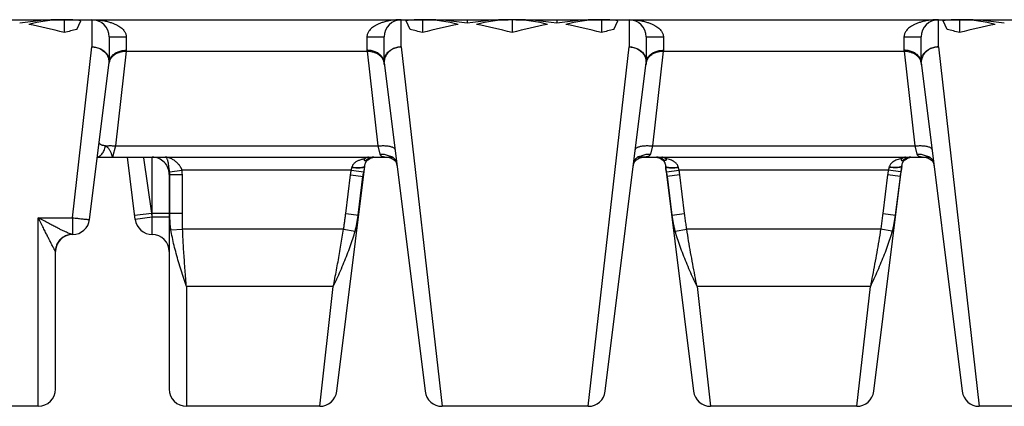
# Model space of a CAD drawing. Units: millimetres. Extents: x 0 to 297, y 0 to 210.
# Drawn here: x 17 to 40, y 153 to 162 of the extents above; entities that cross this region are included whole.
import ezdxf

# ---------------------------------------------------------------- set-up
doc = ezdxf.new("R2010")
doc.units = ezdxf.units.MM
doc.header["$LTSCALE"] = 16.335
doc.layers.get('0').update_dxf_attribs({"linetype": 'CONTINUOUS'})
doc.layers.add('RUNDUNGEN', color=7, linetype='CONTINUOUS')

msp = doc.modelspace()

# ---------------------------------------------------------------- linework, layer by layer
at = {"color": 7, "linetype": 'CONTINUOUS'}
for p, q in [((15.99, 162.31), (28.307, 162.31)), ((17.979, 162.31), (17.979, 162.008)), ((18.268, 162.083), (18.362, 162.287)), ((26.027, 162.083), (25.933, 162.287)), ((26.316, 162.31), (26.316, 162.008)), ((27.357, 162.31), (27.357, 162.227)), ((28.4, 162.31), (28.4, 162.008)), ((28.49, 162.31), (40.807, 162.31)), ((29.44, 162.31), (29.44, 162.227)), ((30.479, 162.31), (30.479, 162.008)), ((30.768, 162.083), (30.862, 162.287)), ((38.527, 162.083), (38.433, 162.287)), ((38.816, 162.31), (38.816, 162.008)), ((25.509, 159.11), (25.633, 159.11)), ((31.436, 159.11), (31.312, 159.11)), ((38.009, 159.11), (38.133, 159.11)), ((37.473, 158.906), (37.475, 158.918)), ((17.372, 153.31), (15.372, 153.31)), ((23.923, 153.31), (20.822, 153.31)), ((30.173, 153.31), (26.772, 153.31)), ((36.423, 153.31), (33.022, 153.31)), ((42.673, 153.31), (39.272, 153.31))]:
    msp.add_line(p, q, dxfattribs=at)
at = {"color": 9, "linetype": 'CONTINUOUS'}
for p, q in [((25.822, 161.679), (26.772, 153.31)), ((30.173, 153.31), (31.122, 161.679)), ((38.322, 161.679), (39.272, 153.31)), ((31.995, 158.766), (32.288, 158.81)), ((32.303, 158.698), (32.002, 158.661)), ((32.127, 157.762), (32.015, 158.662)), ((37.157, 158.81), (32.288, 158.81)), ((32.415, 157.798), (32.303, 158.698)), ((37.142, 158.698), (37.03, 157.798)), ((37.442, 158.661), (37.142, 158.698)), ((37.45, 158.766), (37.157, 158.81)), ((37.43, 158.662), (37.318, 157.762)), ((32.115, 157.761), (32.415, 157.798)), ((37.03, 157.798), (37.33, 157.761)), ((32.198, 157.385), (32.467, 157.43)), ((36.978, 157.43), (32.467, 157.43)), ((37.247, 157.385), (36.978, 157.43)), ((36.739, 156.1), (32.706, 156.1)), ((32.706, 156.1), (33.022, 153.31)), ((36.423, 153.31), (36.739, 156.1))]:
    msp.add_line(p, q, dxfattribs=at)
at = {"color": 7, "linetype": 'CONTINUOUS'}
for points in [[(25.646, 159.048), (25.654, 159.043), (25.661, 159.039), (25.667, 159.035), (25.672, 159.031), (25.676, 159.027), (25.68, 159.023), (25.684, 159.018), (25.688, 159.013), (25.691, 159.008), (25.695, 159.001), (25.699, 158.993), (25.703, 158.985), (25.706, 158.975), (25.71, 158.965), (25.713, 158.953), (25.716, 158.941), (25.718, 158.929), (25.72, 158.916), (25.722, 158.905)], [(31.223, 158.905), (31.225, 158.918), (31.227, 158.931), (31.23, 158.943), (31.233, 158.955), (31.236, 158.966), (31.239, 158.977), (31.243, 158.986), (31.247, 158.995), (31.251, 159.002), (31.254, 159.009), (31.258, 159.014), (31.262, 159.019), (31.266, 159.024), (31.27, 159.028), (31.275, 159.032), (31.28, 159.036), (31.286, 159.041), (31.294, 159.045), (31.299, 159.048)], [(31.896, 159.048), (31.901, 159.045), (31.908, 159.041), (31.915, 159.036), (31.92, 159.032), (31.925, 159.028), (31.929, 159.024), (31.933, 159.019), (31.937, 159.014), (31.941, 159.009), (31.944, 159.002), (31.948, 158.995), (31.952, 158.986), (31.956, 158.977), (31.959, 158.966), (31.962, 158.955), (31.965, 158.943), (31.968, 158.931), (31.97, 158.918), (31.972, 158.905)], [(37.475, 158.918), (37.477, 158.932), (37.48, 158.944), (37.483, 158.956), (37.486, 158.968), (37.49, 158.978), (37.493, 158.987), (37.497, 158.996), (37.501, 159.003), (37.504, 159.009), (37.508, 159.015), (37.512, 159.019), (37.515, 159.024), (37.519, 159.028), (37.523, 159.031), (37.528, 159.035), (37.534, 159.039), (37.541, 159.044), (37.548, 159.048)], [(38.146, 159.048), (38.154, 159.043), (38.161, 159.039), (38.167, 159.035), (38.172, 159.031), (38.176, 159.027), (38.18, 159.023), (38.184, 159.018), (38.188, 159.013), (38.191, 159.008), (38.195, 159.001), (38.199, 158.993), (38.203, 158.985), (38.206, 158.975), (38.21, 158.965), (38.213, 158.953), (38.216, 158.941), (38.218, 158.929), (38.22, 158.916), (38.222, 158.905)]]:
    msp.add_lwpolyline(points, dxfattribs=at)
at = {"color": 9, "linetype": 'CONTINUOUS'}
for centre, radius, start, end in [((32.643, 158.991), 0.676, 187.3866, 188.0505), ((32.284, 158.942), 0.314, 187.09, 188.4188), ((34.597, 159.241), 2.647, 187.4954, 187.981), ((31.677, 158.722), 0.613, 14.1851, 14.6076), ((37.81, 158.712), 0.656, 165.4385, 165.8113), ((34.814, 159.246), 2.681, 352.0457, 352.5297), ((36.803, 158.991), 0.675, 352.0022, 352.6289), ((37.162, 158.943), 0.314, 351.6541, 352.9074)]:
    msp.add_arc(centre, radius, start, end, dxfattribs=at)
at = {"color": 7, "linetype": 'CONTINUOUS'}
for centre, major_axis, start_param, end_param in [((12.968, 157.81), (6.529, 3.871), 0.535178, 0.727338), ((22.951, 157.81), (6.529, -3.871), 2.617595, 2.830508), ((13.007, 157.81), (6.529, 3.871), 0.433192, 0.523998), ((31.288, 157.81), (6.529, -3.871), 2.617595, 2.708401), ((21.344, 157.81), (6.529, 3.871), 6.59427, 6.807183), ((31.329, 157.81), (6.529, -3.871), 2.414255, 2.606415), ((23.385, 157.81), (6.529, 3.871), 0.535178, 0.727338), ((33.372, 157.81), (6.529, -3.871), 2.617595, 2.830508), ((23.428, 157.81), (6.529, 3.871), 6.59427, 6.807183), ((33.412, 157.81), (6.529, -3.871), 2.414255, 2.606415), ((25.468, 157.81), (6.529, 3.871), 0.535178, 0.727338), ((35.451, 157.81), (6.529, -3.871), 2.617595, 2.830508), ((25.507, 157.81), (6.529, 3.871), 0.433192, 0.523998), ((43.788, 157.81), (6.529, -3.871), 2.617595, 2.708401), ((33.844, 157.81), (6.529, 3.871), 6.59427, 6.807183), ((43.829, 157.81), (6.529, -3.871), 2.414255, 2.606415), ((20.951, 157.81), (6.529, -3.871), 2.238147, 2.382322), ((15.007, 157.81), (6.529, 3.871), 0.854488, 0.903446), ((29.288, 157.81), (6.529, -3.871), 2.238147, 2.287104), ((23.344, 157.81), (6.529, 3.871), 0.759271, 0.903446), ((31.372, 157.81), (6.529, -3.871), 2.238147, 2.382322), ((25.428, 157.81), (6.529, 3.871), 0.759271, 0.903446), ((33.451, 157.81), (6.529, -3.871), 2.238147, 2.382322), ((27.507, 157.81), (6.529, 3.871), 0.854488, 0.903446), ((41.788, 157.81), (6.529, -3.871), 2.238147, 2.287104), ((35.844, 157.81), (6.529, 3.871), 0.759271, 0.903446)]:
    msp.add_ellipse(centre, major_axis=major_axis, ratio=0.351523, start_param=start_param, end_param=end_param, dxfattribs=at)
at = {"color": 9, "linetype": 'CONTINUOUS'}
for points, knots in [([(25.325, 159.182), (25.342, 159.183), (25.374, 159.182), (25.423, 159.177), (25.47, 159.167), (25.515, 159.151), (25.543, 159.138), (25.556, 159.131)], [0, 0, 0, 0, 0.205374, 0.4089, 0.609668, 0.806901, 1, 1, 1, 1]), ([(25.556, 159.131), (25.564, 159.131), (25.579, 159.129), (25.601, 159.123), (25.622, 159.113), (25.642, 159.097), (25.661, 159.077), (25.674, 159.057), (25.682, 159.043), (25.684, 159.039)], [0, 0, 0, 0, 0.135019, 0.268323, 0.406087, 0.55725, 0.722979, 0.903123, 1, 1, 1, 1]), ([(31.26, 159.037), (31.263, 159.042), (31.27, 159.056), (31.283, 159.076), (31.302, 159.096), (31.322, 159.112), (31.344, 159.123), (31.366, 159.129), (31.381, 159.131), (31.388, 159.131)], [0, 0, 0, 0, 0.095769, 0.273673, 0.437606, 0.590187, 0.730821, 0.865014, 1, 1, 1, 1]), ([(31.388, 159.131), (31.402, 159.138), (31.43, 159.151), (31.475, 159.167), (31.522, 159.177), (31.571, 159.182), (31.603, 159.183), (31.62, 159.182)], [0, 0, 0, 0, 0.1931, 0.390333, 0.5911, 0.794626, 1, 1, 1, 1]), ([(31.84, 159.097), (31.827, 159.101), (31.8, 159.108), (31.773, 159.11), (31.759, 159.11)], [0, 0, 0, 0, 0.502372, 1, 1, 1, 1]), ([(31.95, 159.03), (31.939, 159.04), (31.917, 159.059), (31.88, 159.081), (31.853, 159.092), (31.84, 159.097)], [0, 0, 0, 0, 0.342349, 0.675161, 1, 1, 1, 1]), ([(32.269, 158.877), (32.267, 158.886), (32.261, 158.904), (32.248, 158.931), (32.229, 158.957), (32.204, 158.982), (32.172, 159.006), (32.133, 159.028), (32.086, 159.047), (32.031, 159.064), (31.991, 159.072), (31.969, 159.076)], [0, 0, 0, 0, 0.074169, 0.151463, 0.2341, 0.325683, 0.428693, 0.545273, 0.67771, 0.828342, 1, 1, 1, 1]), ([(37.475, 159.076), (37.454, 159.072), (37.414, 159.064), (37.359, 159.047), (37.312, 159.028), (37.272, 159.006), (37.241, 158.983), (37.216, 158.957), (37.197, 158.931), (37.184, 158.905), (37.178, 158.886), (37.176, 158.877)], [0, 0, 0, 0, 0.170916, 0.321583, 0.454133, 0.570812, 0.673919, 0.765618, 0.84841, 0.925781, 1, 1, 1, 1]), ([(37.604, 159.097), (37.591, 159.092), (37.564, 159.081), (37.528, 159.059), (37.505, 159.04), (37.494, 159.03)], [0, 0, 0, 0, 0.324803, 0.657614, 1, 1, 1, 1]), ([(37.685, 159.11), (37.671, 159.11), (37.644, 159.108), (37.617, 159.101), (37.604, 159.097)], [0, 0, 0, 0, 0.497616, 1, 1, 1, 1]), ([(37.825, 159.182), (37.842, 159.183), (37.874, 159.182), (37.923, 159.177), (37.97, 159.167), (38.015, 159.151), (38.043, 159.138), (38.056, 159.131)], [0, 0, 0, 0, 0.205374, 0.4089, 0.609668, 0.806901, 1, 1, 1, 1]), ([(38.056, 159.131), (38.064, 159.131), (38.079, 159.129), (38.101, 159.123), (38.122, 159.113), (38.142, 159.097), (38.161, 159.077), (38.174, 159.057), (38.182, 159.043), (38.184, 159.039)], [0, 0, 0, 0, 0.135019, 0.268323, 0.406087, 0.55725, 0.722979, 0.903123, 1, 1, 1, 1]), ([(25.684, 159.039), (25.687, 159.034), (25.694, 159.017), (25.705, 158.988), (25.713, 158.956), (25.717, 158.935), (25.719, 158.928)], [0, 0, 0, 0, 0.145848, 0.461696, 0.811754, 1, 1, 1, 1]), ([(31.226, 158.928), (31.227, 158.935), (31.231, 158.955), (31.239, 158.987), (31.25, 159.016), (31.258, 159.032), (31.26, 159.037)], [0, 0, 0, 0, 0.187508, 0.537122, 0.853639, 1, 1, 1, 1]), ([(31.972, 158.905), (31.972, 158.902), (31.977, 158.894), (31.99, 158.886), (32.008, 158.879), (32.033, 158.874), (32.063, 158.87), (32.098, 158.868), (32.137, 158.867), (32.18, 158.869), (32.224, 158.872), (32.254, 158.875), (32.269, 158.877)], [0, 0, 0, 0, 0.034153, 0.081026, 0.14495, 0.226839, 0.325872, 0.440317, 0.567847, 0.705711, 0.85085, 1, 1, 1, 1]), ([(31.995, 158.766), (31.992, 158.78), (31.986, 158.809), (31.98, 158.845), (31.977, 158.867), (31.976, 158.874)], [0, 0, 0, 0, 0.392005, 0.795684, 1, 1, 1, 1]), ([(31.978, 158.888), (31.981, 158.885), (31.989, 158.88), (31.999, 158.877), (32.004, 158.875)], [0, 0, 0, 0, 0.426504, 1, 1, 1, 1]), ([(32.004, 158.875), (32.011, 158.873), (32.026, 158.869), (32.052, 158.866), (32.082, 158.864), (32.115, 158.863), (32.151, 158.863), (32.19, 158.865), (32.23, 158.868), (32.257, 158.871), (32.271, 158.873)], [0, 0, 0, 0, 0.080134, 0.176695, 0.288377, 0.413384, 0.549566, 0.694501, 0.845565, 1, 1, 1, 1]), ([(32.288, 158.81), (32.286, 158.817), (32.282, 158.831), (32.276, 158.852), (32.272, 158.866), (32.271, 158.873)], [0, 0, 0, 0, 0.33423, 0.668264, 1, 1, 1, 1]), ([(37.174, 158.873), (37.173, 158.866), (37.169, 158.852), (37.163, 158.831), (37.159, 158.817), (37.157, 158.81)], [0, 0, 0, 0, 0.331679, 0.66573, 1, 1, 1, 1]), ([(37.441, 158.876), (37.434, 158.874), (37.419, 158.87), (37.393, 158.867), (37.364, 158.864), (37.33, 158.863), (37.294, 158.864), (37.255, 158.866), (37.215, 158.869), (37.188, 158.872), (37.174, 158.873)], [0, 0, 0, 0, 0.080139, 0.176692, 0.288363, 0.413361, 0.54954, 0.694477, 0.84555, 1, 1, 1, 1]), ([(37.473, 158.906), (37.473, 158.903), (37.469, 158.896), (37.458, 158.888), (37.443, 158.881), (37.422, 158.876), (37.396, 158.872), (37.367, 158.869), (37.333, 158.868), (37.296, 158.868), (37.257, 158.87), (37.217, 158.873), (37.189, 158.876), (37.176, 158.877)], [0, 0, 0, 0, 0.030909, 0.071736, 0.126226, 0.195524, 0.279324, 0.376564, 0.485702, 0.60485, 0.731862, 0.8644, 1, 1, 1, 1]), ([(37.467, 158.889), (37.464, 158.886), (37.456, 158.881), (37.446, 158.878), (37.441, 158.876)], [0, 0, 0, 0, 0.426903, 1, 1, 1, 1]), ([(37.469, 158.875), (37.468, 158.868), (37.465, 158.846), (37.459, 158.809), (37.453, 158.78), (37.45, 158.766)], [0, 0, 0, 0, 0.204263, 0.607995, 1, 1, 1, 1]), ([(38.184, 159.039), (38.187, 159.034), (38.194, 159.017), (38.205, 158.988), (38.213, 158.956), (38.217, 158.935), (38.219, 158.928)], [0, 0, 0, 0, 0.145848, 0.461696, 0.811754, 1, 1, 1, 1]), ([(32.015, 158.662), (32.014, 158.67), (32.012, 158.686), (32.007, 158.712), (32.001, 158.738), (31.997, 158.757), (31.995, 158.766)], [0, 0, 0, 0, 0.227507, 0.46668, 0.72173, 1, 1, 1, 1]), ([(32.303, 158.698), (32.302, 158.709), (32.299, 158.733), (32.294, 158.77), (32.29, 158.796), (32.288, 158.81)], [0, 0, 0, 0, 0.305278, 0.633236, 1, 1, 1, 1]), ([(37.157, 158.81), (37.155, 158.796), (37.151, 158.77), (37.146, 158.733), (37.143, 158.709), (37.142, 158.698)], [0, 0, 0, 0, 0.366773, 0.694737, 1, 1, 1, 1]), ([(37.45, 158.766), (37.448, 158.757), (37.443, 158.738), (37.438, 158.712), (37.433, 158.686), (37.431, 158.67), (37.43, 158.662)], [0, 0, 0, 0, 0.278282, 0.533344, 0.772516, 1, 1, 1, 1]), ([(32.198, 157.385), (32.189, 157.416), (32.174, 157.478), (32.155, 157.572), (32.14, 157.667), (32.131, 157.73), (32.127, 157.762)], [0, 0, 0, 0, 0.246992, 0.497455, 0.749301, 1, 1, 1, 1]), ([(32.467, 157.43), (32.461, 157.469), (32.448, 157.549), (32.431, 157.672), (32.421, 157.756), (32.415, 157.798)], [0, 0, 0, 0, 0.321079, 0.654629, 1, 1, 1, 1]), ([(37.03, 157.798), (37.024, 157.756), (37.014, 157.672), (36.997, 157.549), (36.984, 157.469), (36.978, 157.43)], [0, 0, 0, 0, 0.345371, 0.67892, 1, 1, 1, 1]), ([(37.318, 157.762), (37.314, 157.73), (37.305, 157.667), (37.29, 157.572), (37.271, 157.478), (37.256, 157.416), (37.247, 157.385)], [0, 0, 0, 0, 0.2507, 0.502545, 0.753008, 1, 1, 1, 1]), ([(32.706, 156.1), (32.677, 156.16), (32.62, 156.282), (32.538, 156.467), (32.458, 156.655), (32.382, 156.842), (32.313, 157.028), (32.251, 157.208), (32.214, 157.327), (32.198, 157.385)], [0, 0, 0, 0, 0.144348, 0.291508, 0.439541, 0.5864, 0.730079, 0.868526, 1, 1, 1, 1]), ([(32.706, 156.1), (32.689, 156.186), (32.655, 156.36), (32.605, 156.623), (32.556, 156.89), (32.51, 157.16), (32.481, 157.34), (32.467, 157.43)], [0, 0, 0, 0, 0.19406, 0.39282, 0.59464, 0.797721, 1, 1, 1, 1]), ([(36.978, 157.43), (36.964, 157.34), (36.935, 157.16), (36.889, 156.89), (36.84, 156.623), (36.79, 156.36), (36.756, 156.186), (36.739, 156.1)], [0, 0, 0, 0, 0.202279, 0.405359, 0.607178, 0.805937, 1, 1, 1, 1]), ([(37.247, 157.385), (37.231, 157.327), (37.194, 157.208), (37.132, 157.028), (37.063, 156.842), (36.987, 156.655), (36.907, 156.467), (36.825, 156.282), (36.768, 156.16), (36.739, 156.1)], [0, 0, 0, 0, 0.131474, 0.269919, 0.4136, 0.560458, 0.70849, 0.855649, 1, 1, 1, 1])]:
    msp.add_open_spline(points, degree=3, knots=knots, dxfattribs=at)
at = {"color": 7, "linetype": 'CONTINUOUS'}
for points, knots in [([(25.617, 159.065), (25.615, 159.067), (25.601, 159.078), (25.579, 159.098), (25.563, 159.12), (25.556, 159.131)], [0, 0, 0, 0, 0.109118, 0.568963, 1, 1, 1, 1]), ([(25.646, 159.048), (25.645, 159.048), (25.635, 159.054), (25.625, 159.06), (25.617, 159.065)], [0, 0, 0, 0, 0.12391, 1, 1, 1, 1]), ([(31.328, 159.065), (31.32, 159.06), (31.31, 159.054), (31.3, 159.048), (31.299, 159.048)], [0, 0, 0, 0, 0.879573, 1, 1, 1, 1]), ([(31.388, 159.131), (31.382, 159.12), (31.366, 159.098), (31.344, 159.078), (31.33, 159.067), (31.328, 159.065)], [0, 0, 0, 0, 0.432007, 0.892742, 1, 1, 1, 1]), ([(31.867, 159.065), (31.875, 159.06), (31.885, 159.054), (31.895, 159.048), (31.896, 159.048)], [0, 0, 0, 0, 0.875688, 1, 1, 1, 1]), ([(31.969, 159.076), (31.962, 159.082), (31.949, 159.091), (31.927, 159.102), (31.905, 159.109), (31.89, 159.11), (31.883, 159.11)], [0, 0, 0, 0, 0.275221, 0.531569, 0.771244, 1, 1, 1, 1]), ([(31.896, 159.048), (31.905, 159.043), (31.922, 159.036), (31.941, 159.031), (31.95, 159.03)], [0, 0, 0, 0, 0.514442, 1, 1, 1, 1]), ([(31.969, 159.076), (31.972, 159.074), (31.978, 159.069), (31.983, 159.061), (31.986, 159.052), (31.986, 159.045), (31.983, 159.038), (31.978, 159.033), (31.97, 159.03), (31.96, 159.029), (31.954, 159.029), (31.95, 159.03)], [0, 0, 0, 0, 0.14852, 0.272161, 0.37696, 0.467794, 0.552662, 0.642084, 0.743998, 0.862755, 1, 1, 1, 1]), ([(37.475, 159.076), (37.471, 159.073), (37.465, 159.067), (37.459, 159.057), (37.457, 159.048), (37.46, 159.04), (37.465, 159.034), (37.473, 159.03), (37.483, 159.029), (37.491, 159.029), (37.494, 159.03)], [0, 0, 0, 0, 0.182904, 0.321441, 0.429414, 0.523889, 0.619654, 0.728196, 0.85608, 1, 1, 1, 1]), ([(37.561, 159.11), (37.554, 159.11), (37.539, 159.109), (37.517, 159.102), (37.495, 159.091), (37.482, 159.082), (37.475, 159.076)], [0, 0, 0, 0, 0.228559, 0.467837, 0.723657, 1, 1, 1, 1]), ([(37.494, 159.03), (37.503, 159.031), (37.522, 159.036), (37.54, 159.043), (37.548, 159.048)], [0, 0, 0, 0, 0.482499, 1, 1, 1, 1]), ([(37.548, 159.048), (37.549, 159.048), (37.559, 159.054), (37.569, 159.06), (37.577, 159.065)], [0, 0, 0, 0, 0.11413, 1, 1, 1, 1]), ([(38.117, 159.065), (38.115, 159.067), (38.101, 159.078), (38.079, 159.098), (38.063, 159.12), (38.056, 159.131)], [0, 0, 0, 0, 0.109118, 0.568963, 1, 1, 1, 1]), ([(38.146, 159.048), (38.145, 159.048), (38.135, 159.054), (38.125, 159.06), (38.117, 159.065)], [0, 0, 0, 0, 0.12391, 1, 1, 1, 1])]:
    msp.add_open_spline(points, degree=3, knots=knots, dxfattribs=at)
at = {"color": 9, "linetype": 'CONTINUOUS'}
for points in [[(31.973, 158.896), (31.974, 158.895), (31.974, 158.893), (31.975, 158.892)], [(31.975, 158.892), (31.976, 158.891), (31.977, 158.889), (31.978, 158.888)], [(37.472, 158.898), (37.471, 158.894), (37.469, 158.892), (37.467, 158.889)]]:
    msp.add_open_spline(points, degree=3, dxfattribs=at)
at = {"layer": 'RUNDUNGEN', "color": 9, "linetype": 'CONTINUOUS'}
for p, q in [((18.622, 162.31), (18.622, 161.679)), ((25.822, 161.679), (25.822, 162.31)), ((31.122, 162.31), (31.122, 161.679)), ((38.322, 161.679), (38.322, 162.31)), ((19.022, 161.91), (19.422, 161.91)), ((19.422, 161.91), (19.422, 161.598)), ((25.022, 161.91), (25.022, 161.598)), ((25.022, 161.91), (25.422, 161.91)), ((31.522, 161.91), (31.922, 161.91)), ((31.922, 161.91), (31.922, 161.598)), ((37.522, 161.91), (37.522, 161.598)), ((37.522, 161.91), (37.922, 161.91)), ((18.171, 157.7), (18.622, 161.679)), ((19.417, 161.575), (19.167, 159.371)), ((19.422, 161.598), (19.417, 161.575)), ((19.417, 161.575), (25.028, 161.575)), ((25.022, 161.598), (25.028, 161.575)), ((25.028, 161.575), (25.278, 159.371)), ((31.917, 161.575), (31.667, 159.371)), ((31.922, 161.598), (31.917, 161.575)), ((31.917, 161.575), (37.528, 161.575)), ((37.522, 161.598), (37.528, 161.575)), ((37.528, 161.575), (37.778, 159.371)), ((19.167, 159.371), (19.102, 159.11)), ((19.167, 159.371), (25.278, 159.371)), ((25.278, 159.371), (25.325, 159.182)), ((31.667, 159.371), (31.62, 159.182)), ((31.667, 159.371), (37.778, 159.371)), ((37.778, 159.371), (37.825, 159.182)), ((19.833, 159.098), (19.831, 159.11)), ((20.012, 157.81), (19.833, 159.098)), ((20.022, 157.81), (20.022, 159.11)), ((20.422, 158.71), (20.435, 158.71)), ((20.43, 158.767), (20.718, 158.81)), ((20.435, 157.81), (20.435, 158.71)), ((20.435, 158.71), (20.726, 158.71)), ((24.657, 158.81), (20.718, 158.81)), ((20.726, 157.81), (20.726, 158.71)), ((24.53, 157.798), (24.642, 158.698)), ((24.642, 158.698), (24.942, 158.661)), ((24.657, 158.81), (24.95, 158.766)), ((24.818, 157.762), (24.93, 158.662)), ((17.372, 153.31), (17.372, 157.7)), ((17.372, 157.7), (18.171, 157.7)), ((18.171, 157.7), (18.171, 157.31)), ((19.615, 157.761), (20.012, 157.81)), ((20.024, 157.71), (19.627, 157.661)), ((20.023, 157.712), (20.012, 157.81)), ((20.012, 157.81), (20.726, 157.81)), ((20.023, 157.712), (20.022, 157.81)), ((20.422, 157.71), (20.022, 157.71)), ((20.023, 157.31), (20.023, 157.71)), ((24.53, 157.798), (24.83, 157.761)), ((20.46, 157.418), (20.732, 157.43)), ((24.478, 157.43), (20.732, 157.43)), ((24.478, 157.43), (24.747, 157.385)), ((17.772, 156.915), (17.77, 156.919)), ((20.822, 156.1), (20.822, 153.31)), ((24.239, 156.1), (20.822, 156.1)), ((23.923, 153.311), (24.239, 156.1))]:
    msp.add_line(p, q, dxfattribs=at)
at = {"layer": 'RUNDUNGEN', "color": 7, "linetype": 'CONTINUOUS'}
for p, q in [((18.622, 162.31), (25.823, 162.31)), ((31.122, 162.31), (38.323, 162.31)), ((19.022, 161.91), (19.022, 161.355)), ((25.422, 161.355), (25.422, 161.91)), ((31.522, 161.91), (31.522, 161.355)), ((37.922, 161.355), (37.922, 161.91)), ((18.568, 157.661), (19.022, 161.31)), ((25.422, 161.31), (26.375, 153.661)), ((30.57, 153.661), (31.522, 161.31)), ((37.922, 161.31), (38.875, 153.661)), ((18.748, 159.11), (25.509, 159.11)), ((19.627, 157.661), (19.446, 159.11)), ((25.077, 159.065), (25.086, 159.072)), ((25.508, 159.11), (25.508, 159.11)), ((31.436, 159.11), (38.009, 159.11)), ((31.861, 159.07), (31.867, 159.065)), ((37.577, 159.065), (37.586, 159.072)), ((38.008, 159.11), (38.008, 159.11)), ((24.32, 153.661), (24.973, 158.904)), ((24.973, 158.906), (24.975, 158.918)), ((31.972, 158.904), (32.625, 153.661)), ((36.82, 153.661), (37.473, 158.904)), ((20.422, 158.71), (20.422, 153.71)), ((18.167, 157.31), (18.171, 157.31)), ((17.772, 153.71), (17.772, 156.91))]:
    msp.add_line(p, q, dxfattribs=at)
for points in [[(24.975, 158.918), (24.977, 158.931), (24.98, 158.944), (24.983, 158.956), (24.986, 158.967), (24.989, 158.977), (24.993, 158.987), (24.997, 158.995), (25.001, 159.002), (25.004, 159.009), (25.008, 159.015), (25.012, 159.02), (25.016, 159.024), (25.02, 159.028), (25.024, 159.032), (25.03, 159.036), (25.036, 159.041), (25.043, 159.045), (25.048, 159.048)], [(25.086, 159.072), (25.098, 159.079), (25.109, 159.086), (25.121, 159.091), (25.131, 159.096), (25.141, 159.1), (25.151, 159.103), (25.159, 159.105), (25.166, 159.107), (25.173, 159.108), (25.178, 159.109), (25.182, 159.11), (25.185, 159.11), (25.185, 159.11)], [(25.508, 159.11), (25.51, 159.11), (25.513, 159.11), (25.517, 159.109), (25.523, 159.108), (25.53, 159.106), (25.539, 159.104), (25.549, 159.101), (25.56, 159.097), (25.571, 159.092), (25.583, 159.086), (25.596, 159.08), (25.609, 159.071), (25.617, 159.065)], [(31.328, 159.065), (31.335, 159.071), (31.347, 159.078), (31.359, 159.085), (31.37, 159.091), (31.381, 159.095), (31.391, 159.099), (31.401, 159.103), (31.409, 159.105), (31.417, 159.107), (31.423, 159.108), (31.429, 159.109), (31.433, 159.11), (31.436, 159.11), (31.436, 159.11)], [(31.758, 159.11), (31.759, 159.11), (31.761, 159.11), (31.765, 159.109), (31.77, 159.109), (31.777, 159.107), (31.784, 159.105), (31.793, 159.103), (31.803, 159.1), (31.813, 159.096), (31.824, 159.091), (31.836, 159.085), (31.848, 159.078), (31.861, 159.07)], [(37.586, 159.072), (37.598, 159.079), (37.609, 159.086), (37.621, 159.091), (37.631, 159.096), (37.641, 159.1), (37.651, 159.103), (37.659, 159.105), (37.666, 159.107), (37.673, 159.108), (37.678, 159.109), (37.682, 159.11), (37.685, 159.11), (37.685, 159.11)], [(38.008, 159.11), (38.01, 159.11), (38.013, 159.11), (38.017, 159.109), (38.023, 159.108), (38.03, 159.106), (38.039, 159.104), (38.049, 159.101), (38.06, 159.097), (38.071, 159.092), (38.083, 159.086), (38.096, 159.08), (38.109, 159.071), (38.117, 159.065)]]:
    msp.add_lwpolyline(points, dxfattribs=at)
for centre, radius, start, end in [((18.622, 161.91), 0.4, 0, 90), ((25.822, 161.91), 0.4, 90, 180), ((31.122, 161.91), 0.4, 0, 90), ((38.322, 161.91), 0.4, 90, 180), ((18.487, 161.311), 0.536, 4.7397, 10.0969), ((18.595, 161.334), 0.426, 359.6788, 2.8305), ((19.267, 161.295), 0.245, 168.3969, 172.8924), ((25.177, 161.295), 0.245, 7.1076, 11.6032), ((25.956, 161.311), 0.534, 169.8963, 175.272), ((25.85, 161.334), 0.426, 177.1714, 180.3223), ((30.987, 161.311), 0.536, 4.7397, 10.0969), ((31.095, 161.334), 0.426, 359.6788, 2.8305), ((31.767, 161.295), 0.245, 168.3969, 172.8924), ((37.677, 161.295), 0.245, 7.1076, 11.6032), ((38.456, 161.311), 0.534, 169.8963, 175.272), ((38.35, 161.334), 0.426, 177.1714, 180.3223), ((18.492, 161.326), 0.528, 352.9443, 355.5282), ((18.356, 161.336), 0.665, 355.5274, 357.5672), ((18.417, 161.335), 0.604, 357.4466, 359.6787), ((20.022, 158.71), 0.4, 0, 90.0001), ((18.171, 157.71), 0.4, 270, 352.9), ((20.024, 157.71), 0.4, 187.1, 270), ((18.172, 156.91), 0.4, 90.8374, 180.0002), ((20.022, 156.91), 0.4, 0, 89.893), ((17.372, 153.71), 0.4, 270, 360), ((20.822, 153.71), 0.4, 180, 270), ((23.923, 153.71), 0.4, 270, 352.9), ((26.772, 153.71), 0.4, 187.1, 270), ((30.173, 153.71), 0.4, 270, 352.9), ((33.022, 153.71), 0.4, 187.1, 270), ((36.423, 153.71), 0.4, 270, 352.9), ((39.272, 153.71), 0.4, 187.1, 270)]:
    msp.add_arc(centre, radius, start, end, dxfattribs=at)
at = {"layer": 'RUNDUNGEN', "color": 9, "linetype": 'CONTINUOUS'}
for centre, radius, start, end in [((19.299, 161.255), 0.281, 162.8653, 167.8666), ((25.146, 161.255), 0.281, 12.1334, 17.1347), ((31.799, 161.255), 0.281, 162.8653, 167.8666), ((37.646, 161.255), 0.281, 12.1334, 17.1347), ((25.19, 158.743), 0.532, 165.3934, 165.8527), ((22.318, 159.245), 2.676, 352.0443, 352.5302), ((24.303, 158.991), 0.675, 352.003, 352.6291), ((24.662, 158.943), 0.314, 351.6547, 352.9074), ((20.045, 158.71), 0.681, 0.0087, 8.4541), ((18.171, 156.91), 0.4, 90.6746, 175.2447), ((18.188, 157.457), 0.149, 255.4611, 258.1728), ((17.748, 156.908), 0.0245, 26.7797, 30.1023), ((18.172, 156.91), 0.401, 175.191, 179.2399)]:
    msp.add_arc(centre, radius, start, end, dxfattribs=at)
for points, knots in [([(18.622, 162.31), (18.665, 162.31), (18.745, 162.307), (18.859, 162.294), (18.958, 162.274), (19.046, 162.25), (19.123, 162.223), (19.189, 162.194), (19.245, 162.162), (19.293, 162.13), (19.332, 162.096), (19.362, 162.063), (19.386, 162.031), (19.403, 162), (19.415, 161.969), (19.421, 161.939), (19.422, 161.92), (19.422, 161.91)], [0, 0, 0, 0, 0.13153, 0.248738, 0.353017, 0.446542, 0.529814, 0.604461, 0.670878, 0.729821, 0.782364, 0.828822, 0.869556, 0.905876, 0.93924, 0.970483, 1, 1, 1, 1]), ([(25.822, 162.31), (25.78, 162.31), (25.7, 162.307), (25.586, 162.294), (25.486, 162.274), (25.398, 162.25), (25.322, 162.223), (25.255, 162.193), (25.199, 162.162), (25.151, 162.129), (25.113, 162.096), (25.082, 162.063), (25.058, 162.03), (25.042, 161.999), (25.03, 161.968), (25.024, 161.939), (25.022, 161.919), (25.022, 161.91)], [0, 0, 0, 0, 0.131718, 0.24905, 0.35344, 0.447137, 0.530536, 0.605202, 0.671793, 0.730767, 0.783257, 0.829803, 0.87061, 0.906861, 0.939929, 0.970726, 1, 1, 1, 1]), ([(31.122, 162.31), (31.165, 162.31), (31.245, 162.307), (31.359, 162.294), (31.458, 162.274), (31.546, 162.25), (31.623, 162.223), (31.689, 162.194), (31.745, 162.162), (31.793, 162.13), (31.832, 162.096), (31.862, 162.063), (31.886, 162.031), (31.903, 162), (31.915, 161.969), (31.921, 161.939), (31.922, 161.92), (31.922, 161.91)], [0, 0, 0, 0, 0.131522, 0.248727, 0.353003, 0.446526, 0.529797, 0.604443, 0.670861, 0.729805, 0.78235, 0.828811, 0.869547, 0.905868, 0.939234, 0.970481, 1, 1, 1, 1]), ([(38.322, 162.31), (38.28, 162.31), (38.2, 162.307), (38.086, 162.294), (37.986, 162.274), (37.898, 162.25), (37.822, 162.223), (37.755, 162.193), (37.699, 162.162), (37.651, 162.129), (37.613, 162.096), (37.582, 162.063), (37.558, 162.03), (37.542, 161.999), (37.53, 161.968), (37.524, 161.939), (37.522, 161.919), (37.522, 161.91)], [0, 0, 0, 0, 0.131718, 0.24905, 0.35344, 0.447137, 0.530536, 0.605202, 0.671793, 0.730767, 0.783257, 0.829803, 0.87061, 0.906861, 0.939929, 0.970726, 1, 1, 1, 1]), ([(18.622, 161.679), (18.641, 161.679), (18.677, 161.677), (18.731, 161.667), (18.782, 161.651), (18.831, 161.63), (18.875, 161.603), (18.915, 161.571), (18.95, 161.534), (18.979, 161.494), (19, 161.451), (19.01, 161.42), (19.014, 161.405)], [0, 0, 0, 0, 0.106138, 0.211765, 0.3164, 0.419627, 0.521114, 0.620649, 0.718154, 0.813703, 0.907524, 1, 1, 1, 1]), ([(18.622, 161.679), (18.64, 161.678), (18.676, 161.675), (18.728, 161.664), (18.779, 161.647), (18.827, 161.625), (18.871, 161.597), (18.911, 161.565), (18.945, 161.529), (18.974, 161.489), (18.996, 161.446), (19.012, 161.401), (19.018, 161.37), (19.02, 161.355)], [0, 0, 0, 0, 0.096177, 0.19226, 0.287802, 0.382386, 0.475655, 0.567329, 0.657233, 0.745311, 0.831638, 0.916423, 1, 1, 1, 1]), ([(19.03, 161.338), (19.035, 161.354), (19.048, 161.385), (19.075, 161.428), (19.109, 161.467), (19.149, 161.501), (19.196, 161.529), (19.247, 161.551), (19.302, 161.567), (19.359, 161.575), (19.397, 161.576), (19.417, 161.575)], [0, 0, 0, 0, 0.101615, 0.204968, 0.310693, 0.419187, 0.53059, 0.644794, 0.761465, 0.880085, 1, 1, 1, 1]), ([(25.028, 161.575), (25.047, 161.576), (25.086, 161.575), (25.143, 161.567), (25.198, 161.551), (25.249, 161.529), (25.296, 161.501), (25.336, 161.467), (25.37, 161.428), (25.397, 161.385), (25.41, 161.354), (25.415, 161.338)], [0, 0, 0, 0, 0.119915, 0.238535, 0.355206, 0.46941, 0.580813, 0.689307, 0.795032, 0.898385, 1, 1, 1, 1]), ([(25.822, 161.679), (25.805, 161.678), (25.769, 161.675), (25.717, 161.664), (25.666, 161.647), (25.618, 161.625), (25.574, 161.597), (25.534, 161.565), (25.5, 161.529), (25.471, 161.489), (25.449, 161.446), (25.433, 161.401), (25.427, 161.37), (25.425, 161.355)], [0, 0, 0, 0, 0.096177, 0.19226, 0.287802, 0.382387, 0.475655, 0.567329, 0.657233, 0.745311, 0.831638, 0.916423, 1, 1, 1, 1]), ([(25.431, 161.405), (25.434, 161.42), (25.444, 161.451), (25.466, 161.494), (25.495, 161.534), (25.53, 161.571), (25.57, 161.603), (25.614, 161.63), (25.663, 161.651), (25.714, 161.667), (25.768, 161.677), (25.804, 161.679), (25.822, 161.679)], [0, 0, 0, 0, 0.092458, 0.186282, 0.281833, 0.379339, 0.478875, 0.580365, 0.683593, 0.788231, 0.89386, 1, 1, 1, 1]), ([(31.122, 161.679), (31.141, 161.679), (31.177, 161.677), (31.231, 161.667), (31.282, 161.651), (31.331, 161.63), (31.375, 161.603), (31.415, 161.571), (31.45, 161.534), (31.479, 161.494), (31.5, 161.451), (31.51, 161.42), (31.514, 161.405)], [0, 0, 0, 0, 0.106138, 0.211765, 0.3164, 0.419627, 0.521114, 0.620649, 0.718154, 0.813703, 0.907524, 1, 1, 1, 1]), ([(31.122, 161.679), (31.14, 161.678), (31.176, 161.675), (31.228, 161.664), (31.279, 161.647), (31.327, 161.625), (31.371, 161.597), (31.411, 161.565), (31.445, 161.529), (31.474, 161.489), (31.496, 161.446), (31.512, 161.401), (31.518, 161.37), (31.52, 161.355)], [0, 0, 0, 0, 0.096177, 0.19226, 0.287802, 0.382386, 0.475655, 0.567329, 0.657233, 0.745311, 0.831638, 0.916423, 1, 1, 1, 1]), ([(31.53, 161.338), (31.535, 161.354), (31.548, 161.385), (31.575, 161.428), (31.609, 161.467), (31.649, 161.501), (31.696, 161.529), (31.747, 161.551), (31.802, 161.567), (31.859, 161.575), (31.897, 161.576), (31.917, 161.575)], [0, 0, 0, 0, 0.101615, 0.204968, 0.310693, 0.419187, 0.53059, 0.644794, 0.761465, 0.880085, 1, 1, 1, 1]), ([(37.528, 161.575), (37.547, 161.576), (37.586, 161.575), (37.643, 161.567), (37.698, 161.551), (37.749, 161.529), (37.796, 161.501), (37.836, 161.467), (37.87, 161.428), (37.897, 161.385), (37.91, 161.354), (37.915, 161.338)], [0, 0, 0, 0, 0.119915, 0.238535, 0.355206, 0.46941, 0.580813, 0.689307, 0.795032, 0.898385, 1, 1, 1, 1]), ([(38.322, 161.679), (38.305, 161.678), (38.269, 161.675), (38.217, 161.664), (38.166, 161.647), (38.118, 161.625), (38.074, 161.597), (38.034, 161.565), (38, 161.529), (37.971, 161.489), (37.949, 161.446), (37.933, 161.401), (37.927, 161.37), (37.925, 161.355)], [0, 0, 0, 0, 0.096177, 0.19226, 0.287802, 0.382387, 0.475655, 0.567329, 0.657233, 0.745311, 0.831638, 0.916423, 1, 1, 1, 1]), ([(37.931, 161.405), (37.934, 161.42), (37.944, 161.451), (37.966, 161.494), (37.995, 161.534), (38.03, 161.571), (38.07, 161.603), (38.114, 161.63), (38.163, 161.651), (38.214, 161.667), (38.268, 161.677), (38.304, 161.679), (38.322, 161.679)], [0, 0, 0, 0, 0.092458, 0.186282, 0.281833, 0.379339, 0.478875, 0.580365, 0.683593, 0.788231, 0.89386, 1, 1, 1, 1]), ([(18.749, 159.114), (18.749, 159.115), (18.762, 159.118), (18.787, 159.127), (18.821, 159.151), (18.853, 159.182), (18.881, 159.221), (18.906, 159.266), (18.926, 159.317), (18.936, 159.353), (18.94, 159.371)], [0, 0, 0, 0, 0.001813, 0.116214, 0.238245, 0.370109, 0.512757, 0.666058, 0.82902, 1, 1, 1, 1]), ([(18.94, 159.371), (18.93, 159.372), (18.911, 159.375), (18.884, 159.381), (18.859, 159.388), (18.838, 159.396), (18.82, 159.406), (18.806, 159.417), (18.797, 159.43), (18.792, 159.445), (18.791, 159.455), (18.792, 159.461)], [0, 0, 0, 0, 0.158864, 0.305038, 0.437931, 0.557111, 0.662681, 0.755722, 0.839211, 0.918228, 1, 1, 1, 1]), ([(18.94, 159.371), (18.954, 159.373), (18.982, 159.376), (19.026, 159.378), (19.072, 159.378), (19.119, 159.376), (19.151, 159.373), (19.167, 159.371)], [0, 0, 0, 0, 0.182431, 0.375957, 0.578447, 0.787355, 1, 1, 1, 1]), ([(19.102, 159.11), (19.101, 159.11), (19.102, 159.117), (19.097, 159.124), (19.094, 159.141), (19.088, 159.16), (19.08, 159.184), (19.069, 159.211), (19.056, 159.239), (19.04, 159.269), (19.02, 159.297), (18.996, 159.325), (18.97, 159.35), (18.95, 159.364), (18.94, 159.371)], [0, 0, 0, 0, 0.011193, 0.043443, 0.093815, 0.160476, 0.241477, 0.333863, 0.434493, 0.540754, 0.651674, 0.766646, 0.883585, 1, 1, 1, 1]), ([(25.278, 159.371), (25.296, 159.373), (25.333, 159.376), (25.386, 159.378), (25.438, 159.378), (25.487, 159.374), (25.531, 159.368), (25.571, 159.359), (25.605, 159.348), (25.633, 159.335), (25.655, 159.319), (25.67, 159.302), (25.674, 159.288), (25.675, 159.282)], [0, 0, 0, 0, 0.128271, 0.253697, 0.374183, 0.487774, 0.592717, 0.687545, 0.771186, 0.843133, 0.903745, 0.954764, 1, 1, 1, 1]), ([(31.27, 159.282), (31.271, 159.288), (31.275, 159.302), (31.29, 159.319), (31.312, 159.335), (31.34, 159.348), (31.374, 159.359), (31.414, 159.368), (31.458, 159.374), (31.507, 159.378), (31.559, 159.378), (31.612, 159.376), (31.648, 159.373), (31.667, 159.371)], [0, 0, 0, 0, 0.045236, 0.096255, 0.156867, 0.228814, 0.312455, 0.407283, 0.512226, 0.625817, 0.746303, 0.871729, 1, 1, 1, 1]), ([(37.778, 159.371), (37.796, 159.373), (37.833, 159.376), (37.886, 159.378), (37.938, 159.378), (37.987, 159.374), (38.031, 159.368), (38.071, 159.359), (38.105, 159.348), (38.133, 159.335), (38.155, 159.319), (38.17, 159.302), (38.174, 159.288), (38.175, 159.282)], [0, 0, 0, 0, 0.128271, 0.253697, 0.374183, 0.487774, 0.592717, 0.687545, 0.771186, 0.843133, 0.903745, 0.954764, 1, 1, 1, 1]), ([(20.718, 158.81), (20.717, 158.814), (20.714, 158.823), (20.709, 158.836), (20.703, 158.85), (20.695, 158.865), (20.686, 158.88), (20.676, 158.897), (20.663, 158.914), (20.648, 158.932), (20.631, 158.952), (20.611, 158.972), (20.588, 158.994), (20.562, 159.016), (20.532, 159.038), (20.497, 159.06), (20.457, 159.08), (20.414, 159.097), (20.369, 159.108), (20.338, 159.11), (20.323, 159.11)], [0, 0, 0, 0, 0.025497, 0.052435, 0.081315, 0.112577, 0.146621, 0.183912, 0.224892, 0.270003, 0.319476, 0.373572, 0.433107, 0.498757, 0.570495, 0.648599, 0.7339, 0.824063, 0.914901, 1, 1, 1, 1]), ([(20.43, 158.767), (20.429, 158.772), (20.427, 158.782), (20.424, 158.797), (20.422, 158.813), (20.419, 158.829), (20.417, 158.847), (20.414, 158.866), (20.412, 158.886), (20.409, 158.907), (20.407, 158.929), (20.404, 158.952), (20.4, 158.976), (20.395, 159.001), (20.389, 159.027), (20.381, 159.051), (20.371, 159.074), (20.358, 159.094), (20.342, 159.107), (20.329, 159.11), (20.323, 159.11)], [0, 0, 0, 0, 0.039251, 0.079849, 0.122348, 0.167131, 0.214452, 0.264631, 0.317874, 0.374316, 0.433798, 0.496066, 0.56136, 0.629442, 0.699008, 0.768671, 0.836931, 0.899642, 0.953699, 1, 1, 1, 1]), ([(24.676, 158.877), (24.678, 158.886), (24.684, 158.904), (24.697, 158.93), (24.714, 158.954), (24.735, 158.977), (24.759, 158.997), (24.787, 159.015), (24.817, 159.03), (24.85, 159.044), (24.884, 159.055), (24.917, 159.064), (24.947, 159.071), (24.966, 159.075), (24.975, 159.076)], [0, 0, 0, 0, 0.07321, 0.148716, 0.226586, 0.306754, 0.38929, 0.475023, 0.565325, 0.66095, 0.757681, 0.847909, 0.928211, 1, 1, 1, 1]), ([(25.104, 159.097), (25.091, 159.092), (25.064, 159.081), (25.028, 159.059), (25.005, 159.04), (24.994, 159.03)], [0, 0, 0, 0, 0.324802, 0.657611, 1, 1, 1, 1]), ([(25.185, 159.11), (25.171, 159.11), (25.144, 159.108), (25.117, 159.101), (25.104, 159.097)], [0, 0, 0, 0, 0.497616, 1, 1, 1, 1]), ([(25.325, 159.182), (25.327, 159.176), (25.331, 159.165), (25.342, 159.15), (25.356, 159.138), (25.375, 159.128), (25.397, 159.121), (25.422, 159.116), (25.449, 159.112), (25.478, 159.11), (25.498, 159.11), (25.509, 159.11)], [0, 0, 0, 0, 0.083786, 0.166801, 0.255035, 0.353306, 0.463034, 0.583419, 0.713178, 0.851861, 1, 1, 1, 1]), ([(31.62, 159.182), (31.618, 159.175), (31.613, 159.163), (31.6, 159.146), (31.581, 159.133), (31.559, 159.124), (31.532, 159.117), (31.502, 159.113), (31.469, 159.11), (31.447, 159.11), (31.436, 159.11)], [0, 0, 0, 0, 0.095595, 0.190888, 0.294104, 0.410626, 0.541835, 0.686133, 0.840059, 1, 1, 1, 1]), ([(37.825, 159.182), (37.827, 159.176), (37.831, 159.165), (37.842, 159.15), (37.856, 159.138), (37.875, 159.128), (37.897, 159.121), (37.922, 159.116), (37.949, 159.112), (37.978, 159.11), (37.998, 159.11), (38.009, 159.11)], [0, 0, 0, 0, 0.083786, 0.166801, 0.255035, 0.353306, 0.463034, 0.583419, 0.713178, 0.851861, 1, 1, 1, 1]), ([(24.657, 158.81), (24.659, 158.817), (24.663, 158.831), (24.669, 158.852), (24.673, 158.866), (24.674, 158.873)], [0, 0, 0, 0, 0.333845, 0.668139, 1, 1, 1, 1]), ([(24.674, 158.873), (24.69, 158.871), (24.719, 158.868), (24.763, 158.865), (24.805, 158.864), (24.844, 158.864), (24.879, 158.865), (24.909, 158.869), (24.927, 158.872), (24.935, 158.874)], [0, 0, 0, 0, 0.173624, 0.342724, 0.503568, 0.652647, 0.786787, 0.903269, 1, 1, 1, 1]), ([(24.676, 158.877), (24.691, 158.875), (24.721, 158.872), (24.765, 158.869), (24.808, 158.868), (24.847, 158.868), (24.882, 158.87), (24.912, 158.874), (24.937, 158.88), (24.955, 158.886), (24.968, 158.895), (24.973, 158.902), (24.973, 158.906)], [0, 0, 0, 0, 0.149061, 0.294116, 0.431905, 0.559374, 0.673777, 0.772793, 0.854697, 0.918677, 0.965657, 1, 1, 1, 1]), ([(24.935, 158.874), (24.942, 158.876), (24.953, 158.88), (24.966, 158.887), (24.971, 158.894), (24.972, 158.898)], [0, 0, 0, 0, 0.442887, 0.766979, 1, 1, 1, 1]), ([(24.95, 158.766), (24.953, 158.78), (24.959, 158.809), (24.965, 158.845), (24.968, 158.868), (24.969, 158.875)], [0, 0, 0, 0, 0.39134, 0.79535, 1, 1, 1, 1]), ([(20.435, 158.71), (20.435, 158.72), (20.434, 158.739), (20.431, 158.758), (20.43, 158.767)], [0, 0, 0, 0, 0.49849, 1, 1, 1, 1]), ([(24.642, 158.698), (24.643, 158.707), (24.645, 158.725), (24.649, 158.752), (24.653, 158.78), (24.656, 158.8), (24.657, 158.81)], [0, 0, 0, 0, 0.23632, 0.476436, 0.728919, 1, 1, 1, 1]), ([(24.93, 158.662), (24.931, 158.67), (24.933, 158.686), (24.938, 158.711), (24.943, 158.738), (24.948, 158.757), (24.95, 158.766)], [0, 0, 0, 0, 0.228368, 0.463384, 0.716984, 1, 1, 1, 1]), ([(18.15, 157.313), (18.147, 157.314), (18.137, 157.316), (18.117, 157.323), (18.088, 157.335), (18.05, 157.351), (18.003, 157.372), (17.947, 157.398), (17.88, 157.431), (17.801, 157.471), (17.71, 157.518), (17.606, 157.573), (17.492, 157.635), (17.413, 157.678), (17.372, 157.7)], [0, 0, 0, 0, 0.010025, 0.036359, 0.072195, 0.118947, 0.177516, 0.248875, 0.334459, 0.435403, 0.553428, 0.688964, 0.840848, 1, 1, 1, 1]), ([(17.77, 156.92), (17.768, 156.923), (17.764, 156.931), (17.756, 156.945), (17.745, 156.966), (17.73, 156.994), (17.711, 157.03), (17.688, 157.075), (17.66, 157.13), (17.626, 157.195), (17.587, 157.273), (17.541, 157.363), (17.489, 157.466), (17.432, 157.58), (17.393, 157.66), (17.372, 157.7)], [0, 0, 0, 0, 0.011283, 0.029549, 0.055898, 0.091533, 0.137791, 0.195517, 0.26563, 0.349527, 0.448312, 0.563683, 0.696091, 0.844463, 1, 1, 1, 1]), ([(18.171, 157.7), (18.19, 157.698), (18.227, 157.693), (18.282, 157.687), (18.334, 157.681), (18.384, 157.675), (18.429, 157.67), (18.468, 157.667), (18.502, 157.663), (18.529, 157.661), (18.55, 157.659), (18.56, 157.66), (18.568, 157.659), (18.568, 157.661)], [0, 0, 0, 0, 0.142295, 0.281644, 0.415224, 0.540328, 0.654419, 0.755191, 0.840604, 0.908933, 0.958811, 0.989272, 1, 1, 1, 1]), ([(20.46, 157.418), (20.455, 157.45), (20.447, 157.515), (20.44, 157.613), (20.436, 157.711), (20.435, 157.777), (20.435, 157.81)], [0, 0, 0, 0, 0.24796, 0.496569, 0.747, 1, 1, 1, 1]), ([(20.732, 157.43), (20.731, 157.461), (20.729, 157.523), (20.727, 157.617), (20.726, 157.713), (20.726, 157.778), (20.726, 157.81)], [0, 0, 0, 0, 0.242783, 0.490749, 0.743359, 1, 1, 1, 1]), ([(24.478, 157.43), (24.483, 157.461), (24.492, 157.522), (24.505, 157.614), (24.518, 157.706), (24.526, 157.767), (24.53, 157.798)], [0, 0, 0, 0, 0.249552, 0.499376, 0.749477, 1, 1, 1, 1]), ([(24.747, 157.385), (24.756, 157.417), (24.772, 157.479), (24.79, 157.574), (24.805, 157.668), (24.814, 157.731), (24.818, 157.762)], [0, 0, 0, 0, 0.254466, 0.504735, 0.752726, 1, 1, 1, 1]), ([(18.167, 157.31), (18.148, 157.31), (18.111, 157.307), (18.056, 157.296), (18.004, 157.276), (17.954, 157.25), (17.909, 157.216), (17.869, 157.177), (17.835, 157.132), (17.807, 157.084), (17.787, 157.031), (17.774, 156.976), (17.77, 156.939), (17.77, 156.92)], [0, 0, 0, 0, 0.0906, 0.181224, 0.271896, 0.362635, 0.453453, 0.54436, 0.635355, 0.726431, 0.817577, 0.908774, 1, 1, 1, 1]), ([(20.822, 156.1), (20.801, 156.162), (20.758, 156.288), (20.696, 156.478), (20.637, 156.671), (20.583, 156.863), (20.534, 157.053), (20.493, 157.238), (20.47, 157.359), (20.46, 157.418)], [0, 0, 0, 0, 0.143736, 0.290666, 0.438592, 0.585432, 0.729325, 0.868101, 1, 1, 1, 1]), ([(20.822, 156.1), (20.817, 156.163), (20.806, 156.29), (20.791, 156.481), (20.776, 156.674), (20.762, 156.867), (20.75, 157.058), (20.74, 157.246), (20.734, 157.369), (20.732, 157.43)], [0, 0, 0, 0, 0.142125, 0.286664, 0.432276, 0.577698, 0.721803, 0.863027, 1, 1, 1, 1]), ([(24.239, 156.1), (24.252, 156.163), (24.277, 156.29), (24.313, 156.482), (24.35, 156.675), (24.385, 156.868), (24.418, 157.059), (24.449, 157.246), (24.469, 157.369), (24.478, 157.43)], [0, 0, 0, 0, 0.142399, 0.287132, 0.432934, 0.578519, 0.722615, 0.863637, 1, 1, 1, 1]), ([(24.239, 156.1), (24.268, 156.16), (24.325, 156.282), (24.407, 156.467), (24.487, 156.655), (24.563, 156.843), (24.632, 157.028), (24.694, 157.208), (24.731, 157.327), (24.747, 157.385)], [0, 0, 0, 0, 0.144393, 0.291634, 0.439682, 0.586523, 0.73023, 0.868695, 1, 1, 1, 1]), ([(17.772, 156.91), (17.772, 156.911), (17.772, 156.913), (17.772, 156.914), (17.772, 156.915)], [0, 0, 0, 0, 0.498942, 1, 1, 1, 1])]:
    msp.add_open_spline(points, degree=3, knots=knots, dxfattribs=at)
at = {"layer": 'RUNDUNGEN', "color": 7, "linetype": 'CONTINUOUS'}
for points, knots in [([(19.027, 161.344), (19.029, 161.35), (19.033, 161.369), (19.045, 161.4), (19.064, 161.435), (19.089, 161.468), (19.119, 161.497), (19.154, 161.524), (19.192, 161.547), (19.234, 161.566), (19.279, 161.581), (19.325, 161.591), (19.374, 161.597), (19.406, 161.598), (19.422, 161.598)], [0, 0, 0, 0, 0.037962, 0.114747, 0.193143, 0.273638, 0.35656, 0.442069, 0.530161, 0.620682, 0.713349, 0.807777, 0.903501, 1, 1, 1, 1]), ([(25.417, 161.344), (25.416, 161.35), (25.412, 161.369), (25.4, 161.4), (25.381, 161.435), (25.356, 161.468), (25.326, 161.497), (25.291, 161.524), (25.253, 161.547), (25.211, 161.566), (25.166, 161.581), (25.12, 161.591), (25.071, 161.597), (25.039, 161.598), (25.022, 161.598)], [0, 0, 0, 0, 0.037962, 0.114747, 0.193143, 0.273638, 0.35656, 0.442069, 0.530161, 0.620682, 0.713349, 0.807777, 0.903501, 1, 1, 1, 1]), ([(31.527, 161.344), (31.529, 161.35), (31.533, 161.369), (31.545, 161.4), (31.564, 161.435), (31.589, 161.468), (31.619, 161.497), (31.654, 161.524), (31.692, 161.547), (31.734, 161.566), (31.779, 161.581), (31.825, 161.591), (31.874, 161.597), (31.906, 161.598), (31.922, 161.598)], [0, 0, 0, 0, 0.037962, 0.114747, 0.193143, 0.273638, 0.35656, 0.442069, 0.530161, 0.620682, 0.713349, 0.807777, 0.903501, 1, 1, 1, 1]), ([(37.917, 161.344), (37.916, 161.35), (37.912, 161.369), (37.9, 161.4), (37.881, 161.435), (37.856, 161.468), (37.826, 161.497), (37.791, 161.524), (37.753, 161.547), (37.711, 161.566), (37.666, 161.581), (37.62, 161.591), (37.571, 161.597), (37.539, 161.598), (37.522, 161.598)], [0, 0, 0, 0, 0.037962, 0.114747, 0.193143, 0.273638, 0.35656, 0.442069, 0.530161, 0.620682, 0.713349, 0.807777, 0.903501, 1, 1, 1, 1]), ([(19.02, 161.355), (19.021, 161.348), (19.022, 161.333), (19.022, 161.318), (19.022, 161.31)], [0, 0, 0, 0, 0.497067, 1, 1, 1, 1]), ([(25.422, 161.31), (25.422, 161.318), (25.423, 161.333), (25.424, 161.348), (25.425, 161.355)], [0, 0, 0, 0, 0.503121, 1, 1, 1, 1]), ([(31.52, 161.355), (31.521, 161.348), (31.522, 161.333), (31.522, 161.318), (31.522, 161.31)], [0, 0, 0, 0, 0.497067, 1, 1, 1, 1]), ([(37.922, 161.31), (37.922, 161.318), (37.923, 161.333), (37.924, 161.348), (37.925, 161.355)], [0, 0, 0, 0, 0.503121, 1, 1, 1, 1]), ([(25.429, 161.261), (25.427, 161.276), (25.425, 161.3), (25.424, 161.324), (25.424, 161.332)], [0, 0, 0, 0, 0.668801, 1, 1, 1, 1]), ([(31.521, 161.332), (31.521, 161.324), (31.52, 161.3), (31.518, 161.276), (31.516, 161.261)], [0, 0, 0, 0, 0.331225, 1, 1, 1, 1]), ([(37.929, 161.261), (37.927, 161.276), (37.925, 161.3), (37.924, 161.324), (37.924, 161.332)], [0, 0, 0, 0, 0.668801, 1, 1, 1, 1]), ([(24.975, 159.076), (24.972, 159.074), (24.967, 159.069), (24.961, 159.061), (24.958, 159.052), (24.958, 159.045), (24.961, 159.038), (24.967, 159.033), (24.975, 159.03), (24.984, 159.029), (24.991, 159.029), (24.994, 159.03)], [0, 0, 0, 0, 0.146888, 0.272363, 0.377655, 0.468762, 0.5553, 0.645387, 0.747253, 0.865043, 1, 1, 1, 1]), ([(25.061, 159.11), (25.054, 159.11), (25.039, 159.109), (25.017, 159.102), (24.995, 159.091), (24.982, 159.082), (24.975, 159.076)], [0, 0, 0, 0, 0.22856, 0.467839, 0.723661, 1, 1, 1, 1]), ([(24.994, 159.03), (25.001, 159.031), (25.017, 159.034), (25.035, 159.041), (25.045, 159.046), (25.048, 159.048)], [0, 0, 0, 0, 0.376995, 0.819467, 1, 1, 1, 1]), ([(25.048, 159.048), (25.054, 159.051), (25.064, 159.056), (25.073, 159.063), (25.077, 159.065)], [0, 0, 0, 0, 0.567959, 1, 1, 1, 1])]:
    msp.add_open_spline(points, degree=3, knots=knots, dxfattribs=at)
at = {"layer": 'RUNDUNGEN', "color": 9, "linetype": 'CONTINUOUS'}
msp.add_open_spline([(18.167, 157.31), (18.163, 157.31), (18.16, 157.311), (18.157, 157.311)], degree=3, dxfattribs=at)

doc.saveas('drawing.dxf')
